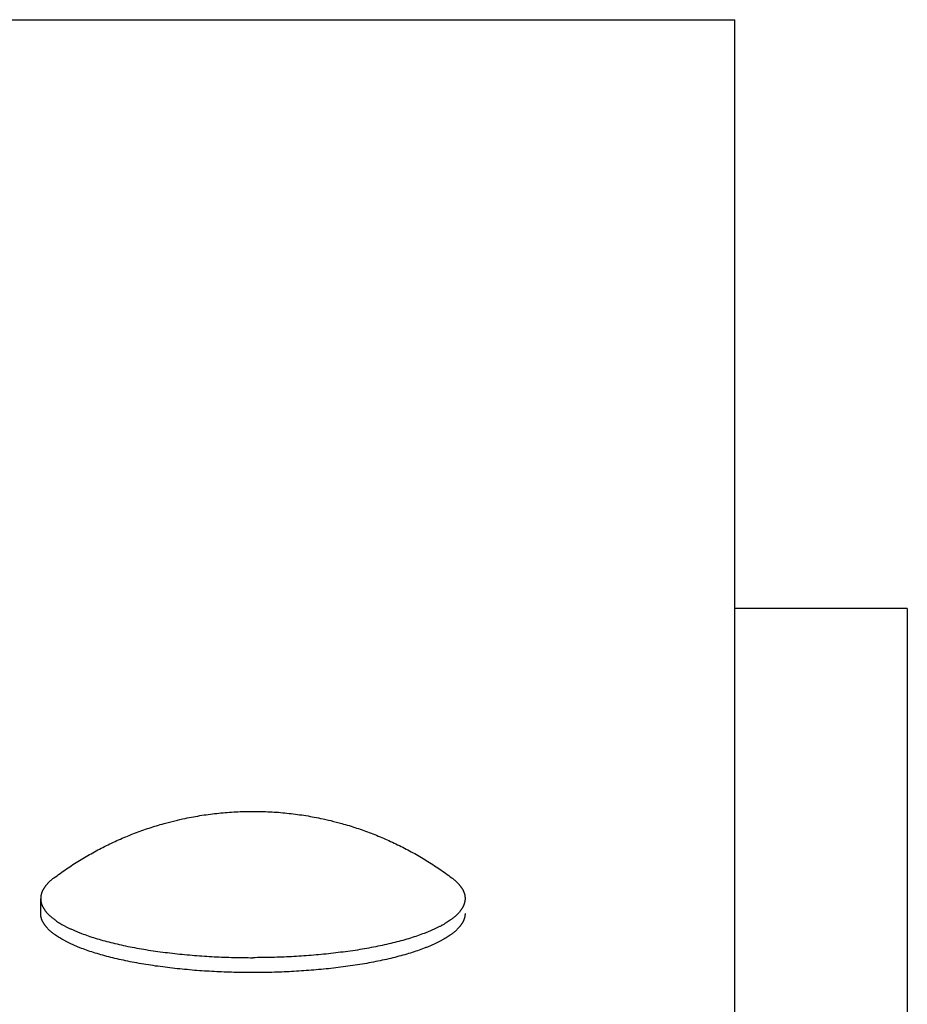
# Model space of a CAD drawing. Units: inches. Extents: x -3259 to 7428, y -611 to 6818.
# Drawn here: x -3211 to -3159, y 3874 to 3931 of the extents above; entities that cross this region are included whole.
import ezdxf

# ---------------------------------------------------------------- set-up
doc = ezdxf.new("R2010")
doc.units = ezdxf.units.IN
doc.layers.add('Elverdal_Swing', color=7, linetype='Continuous', true_color=0xf39be1)

msp = doc.modelspace()

# ---------------------------------------------------------------- linework, layer by layer
at = {"layer": 'Elverdal_Swing'}
for points in [[(-3247.481, 3931.003), (-3221.484, 3931.006), (-3195.487, 3931.01), (-3169.49, 3931.014)], [(-3169.49, 3821.614), (-3169.49, 3858.081), (-3169.49, 3894.547), (-3169.49, 3931.014)], [(-3159.479, 3896.821), (-3162.816, 3896.821), (-3166.153, 3896.821), (-3169.489, 3896.821)], [(-3159.479, 3896.821), (-3159.479, 3678.206), (-3159.479, 3459.59), (-3159.479, 3240.975)], [(-3202.021, 3884.486), (-3201.821, 3884.531), (-3201.621, 3884.576), (-3201.421, 3884.621)], [(-3201.421, 3884.621), (-3201.259, 3884.653), (-3201.097, 3884.685), (-3200.935, 3884.717)], [(-3200.935, 3884.717), (-3200.772, 3884.744), (-3200.609, 3884.772), (-3200.447, 3884.8)], [(-3200.447, 3884.8), (-3200.284, 3884.823), (-3200.12, 3884.847), (-3199.957, 3884.87)], [(-3199.957, 3884.87), (-3199.793, 3884.889), (-3199.629, 3884.908), (-3199.465, 3884.927)], [(-3199.465, 3884.927), (-3199.301, 3884.942), (-3199.136, 3884.957), (-3198.972, 3884.972)], [(-3198.972, 3884.972), (-3198.807, 3884.983), (-3198.643, 3884.993), (-3198.478, 3885.004)], [(-3198.478, 3885.004), (-3198.313, 3885.011), (-3198.148, 3885.017), (-3197.983, 3885.023)], [(-3197.983, 3885.023), (-3197.818, 3885.026), (-3197.653, 3885.028), (-3197.487, 3885.03)], [(-3197.487, 3885.03), (-3197.322, 3885.028), (-3197.157, 3885.026), (-3196.992, 3885.023)], [(-3196.992, 3885.023), (-3196.827, 3885.017), (-3196.662, 3885.011), (-3196.497, 3885.004)], [(-3196.497, 3885.004), (-3196.332, 3884.994), (-3196.168, 3884.983), (-3196.003, 3884.973)], [(-3196.003, 3884.973), (-3195.839, 3884.957), (-3195.674, 3884.942), (-3195.51, 3884.927)], [(-3195.51, 3884.927), (-3195.346, 3884.909), (-3195.182, 3884.89), (-3195.018, 3884.871)], [(-3195.018, 3884.871), (-3194.855, 3884.847), (-3194.692, 3884.824), (-3194.529, 3884.8)], [(-3194.529, 3884.8), (-3194.366, 3884.773), (-3194.203, 3884.746), (-3194.04, 3884.718)], [(-3194.04, 3884.718), (-3193.878, 3884.686), (-3193.716, 3884.655), (-3193.554, 3884.623)], [(-3193.554, 3884.623), (-3193.354, 3884.578), (-3193.154, 3884.532), (-3192.954, 3884.488)], [(-3203.933, 3883.914), (-3203.791, 3883.963), (-3203.65, 3884.011), (-3203.508, 3884.06)], [(-3203.508, 3884.06), (-3203.365, 3884.105), (-3203.223, 3884.151), (-3203.08, 3884.196)], [(-3203.08, 3884.196), (-3202.936, 3884.238), (-3202.792, 3884.28), (-3202.648, 3884.322)], [(-3202.648, 3884.322), (-3202.439, 3884.377), (-3202.23, 3884.431), (-3202.021, 3884.486)], [(-3192.954, 3884.488), (-3192.744, 3884.433), (-3192.535, 3884.378), (-3192.326, 3884.323)], [(-3192.326, 3884.323), (-3192.182, 3884.281), (-3192.038, 3884.24), (-3191.895, 3884.198)], [(-3191.895, 3884.198), (-3191.752, 3884.152), (-3191.609, 3884.107), (-3191.466, 3884.062)], [(-3191.466, 3884.062), (-3191.325, 3884.013), (-3191.183, 3883.965), (-3191.042, 3883.916)], [(-3205.591, 3883.234), (-3205.455, 3883.296), (-3205.319, 3883.357), (-3205.183, 3883.419)], [(-3205.183, 3883.419), (-3205.045, 3883.477), (-3204.907, 3883.535), (-3204.77, 3883.594)], [(-3204.77, 3883.594), (-3204.631, 3883.649), (-3204.492, 3883.704), (-3204.353, 3883.759)], [(-3204.353, 3883.759), (-3204.213, 3883.811), (-3204.073, 3883.862), (-3203.933, 3883.914)], [(-3191.042, 3883.916), (-3190.902, 3883.864), (-3190.761, 3883.812), (-3190.621, 3883.76)], [(-3190.621, 3883.76), (-3190.482, 3883.705), (-3190.343, 3883.651), (-3190.204, 3883.595)], [(-3190.204, 3883.595), (-3190.067, 3883.537), (-3189.929, 3883.479), (-3189.792, 3883.42)], [(-3189.792, 3883.42), (-3189.656, 3883.359), (-3189.52, 3883.297), (-3189.384, 3883.236)], [(-3206.788, 3882.625), (-3206.657, 3882.696), (-3206.525, 3882.767), (-3206.394, 3882.838)], [(-3206.394, 3882.838), (-3206.261, 3882.905), (-3206.128, 3882.973), (-3205.995, 3883.04)], [(-3205.995, 3883.04), (-3205.86, 3883.105), (-3205.725, 3883.17), (-3205.591, 3883.234)], [(-3189.384, 3883.236), (-3189.249, 3883.172), (-3189.114, 3883.107), (-3188.98, 3883.042)], [(-3188.98, 3883.042), (-3188.847, 3882.975), (-3188.714, 3882.907), (-3188.581, 3882.839)], [(-3188.581, 3882.839), (-3188.449, 3882.769), (-3188.318, 3882.698), (-3188.186, 3882.627)], [(-3207.562, 3882.172), (-3207.434, 3882.249), (-3207.305, 3882.326), (-3207.177, 3882.403)], [(-3207.177, 3882.403), (-3207.048, 3882.477), (-3206.918, 3882.551), (-3206.788, 3882.625)], [(-3188.186, 3882.627), (-3188.056, 3882.554), (-3187.927, 3882.48), (-3187.797, 3882.406)], [(-3187.797, 3882.406), (-3187.669, 3882.329), (-3187.541, 3882.252), (-3187.413, 3882.175)], [(-3208.314, 3881.683), (-3208.189, 3881.767), (-3208.065, 3881.85), (-3207.941, 3881.933)], [(-3207.941, 3881.933), (-3207.814, 3882.012), (-3207.688, 3882.092), (-3207.562, 3882.172)], [(-3187.413, 3882.175), (-3187.286, 3882.095), (-3187.16, 3882.015), (-3187.034, 3881.935)], [(-3187.034, 3881.935), (-3186.909, 3881.853), (-3186.785, 3881.77), (-3186.66, 3881.687)], [(-3186.66, 3881.687), (-3186.538, 3881.601), (-3186.415, 3881.515), (-3186.292, 3881.429)], [(-3209.093, 3881.122), (-3209.109, 3881.109), (-3209.125, 3881.097), (-3209.14, 3881.084)], [(-3209.044, 3881.159), (-3209.06, 3881.147), (-3209.077, 3881.134), (-3209.093, 3881.122)], [(-3209.044, 3881.159), (-3208.923, 3881.248), (-3208.803, 3881.337), (-3208.682, 3881.426)], [(-3208.682, 3881.426), (-3208.56, 3881.512), (-3208.437, 3881.598), (-3208.314, 3881.683)], [(-3186.292, 3881.429), (-3186.172, 3881.34), (-3186.051, 3881.251), (-3185.93, 3881.162)], [(-3185.93, 3881.162), (-3185.914, 3881.15), (-3185.897, 3881.137), (-3185.881, 3881.125)], [(-3185.881, 3881.125), (-3185.865, 3881.113), (-3185.849, 3881.1), (-3185.834, 3881.088)], [(-3209.628, 3880.555), (-3209.636, 3880.543), (-3209.643, 3880.53), (-3209.651, 3880.518)], [(-3209.604, 3880.592), (-3209.612, 3880.58), (-3209.62, 3880.568), (-3209.628, 3880.555)], [(-3209.578, 3880.63), (-3209.587, 3880.618), (-3209.595, 3880.605), (-3209.604, 3880.592)], [(-3209.55, 3880.668), (-3209.56, 3880.656), (-3209.569, 3880.643), (-3209.578, 3880.63)], [(-3209.522, 3880.706), (-3209.531, 3880.693), (-3209.541, 3880.681), (-3209.55, 3880.668)], [(-3209.491, 3880.744), (-3209.501, 3880.731), (-3209.511, 3880.719), (-3209.522, 3880.706)], [(-3209.459, 3880.781), (-3209.469, 3880.769), (-3209.48, 3880.756), (-3209.491, 3880.744)], [(-3209.424, 3880.819), (-3209.436, 3880.807), (-3209.447, 3880.794), (-3209.459, 3880.781)], [(-3209.389, 3880.857), (-3209.401, 3880.845), (-3209.413, 3880.832), (-3209.424, 3880.819)], [(-3209.352, 3880.895), (-3209.364, 3880.883), (-3209.377, 3880.87), (-3209.389, 3880.857)], [(-3209.313, 3880.933), (-3209.326, 3880.921), (-3209.339, 3880.908), (-3209.352, 3880.895)], [(-3209.272, 3880.97), (-3209.286, 3880.958), (-3209.299, 3880.946), (-3209.313, 3880.933)], [(-3209.23, 3881.009), (-3209.244, 3880.996), (-3209.258, 3880.983), (-3209.272, 3880.97)], [(-3209.186, 3881.047), (-3209.201, 3881.034), (-3209.215, 3881.021), (-3209.23, 3881.009)], [(-3209.14, 3881.084), (-3209.156, 3881.072), (-3209.171, 3881.059), (-3209.186, 3881.047)], [(-3185.834, 3881.088), (-3185.818, 3881.075), (-3185.803, 3881.063), (-3185.788, 3881.05)], [(-3185.788, 3881.05), (-3185.773, 3881.037), (-3185.759, 3881.024), (-3185.744, 3881.012)], [(-3185.744, 3881.012), (-3185.73, 3881), (-3185.716, 3880.987), (-3185.702, 3880.975)], [(-3185.702, 3880.975), (-3185.688, 3880.962), (-3185.675, 3880.949), (-3185.661, 3880.936)], [(-3185.661, 3880.936), (-3185.648, 3880.924), (-3185.635, 3880.911), (-3185.622, 3880.898)], [(-3185.622, 3880.898), (-3185.61, 3880.886), (-3185.597, 3880.873), (-3185.585, 3880.861)], [(-3185.585, 3880.861), (-3185.573, 3880.848), (-3185.561, 3880.836), (-3185.549, 3880.823)], [(-3185.549, 3880.823), (-3185.538, 3880.81), (-3185.527, 3880.798), (-3185.515, 3880.785)], [(-3185.515, 3880.785), (-3185.505, 3880.773), (-3185.494, 3880.76), (-3185.483, 3880.747)], [(-3185.483, 3880.747), (-3185.473, 3880.734), (-3185.463, 3880.722), (-3185.452, 3880.709)], [(-3185.452, 3880.709), (-3185.443, 3880.697), (-3185.433, 3880.684), (-3185.423, 3880.672)], [(-3185.423, 3880.672), (-3185.414, 3880.659), (-3185.405, 3880.646), (-3185.396, 3880.634)], [(-3185.396, 3880.634), (-3185.387, 3880.621), (-3185.379, 3880.609), (-3185.37, 3880.596)], [(-3185.37, 3880.596), (-3185.362, 3880.583), (-3185.354, 3880.571), (-3185.346, 3880.558)], [(-3185.346, 3880.558), (-3185.338, 3880.546), (-3185.331, 3880.533), (-3185.323, 3880.52)], [(-3209.81, 3879.983), (-3209.81, 3879.977), (-3209.81, 3879.972), (-3209.811, 3879.965)], [(-3209.809, 3880.019), (-3209.809, 3880.013), (-3209.81, 3880.007), (-3209.81, 3880.001)], [(-3209.81, 3880.001), (-3209.81, 3879.995), (-3209.81, 3879.989), (-3209.81, 3879.983)], [(-3209.808, 3880.037), (-3209.808, 3880.031), (-3209.809, 3880.025), (-3209.809, 3880.019)], [(-3209.806, 3880.055), (-3209.807, 3880.049), (-3209.807, 3880.044), (-3209.808, 3880.037)], [(-3209.805, 3880.074), (-3209.805, 3880.068), (-3209.806, 3880.061), (-3209.806, 3880.055)], [(-3209.802, 3880.092), (-3209.803, 3880.085), (-3209.804, 3880.08), (-3209.805, 3880.074)], [(-3209.8, 3880.11), (-3209.8, 3880.104), (-3209.801, 3880.098), (-3209.802, 3880.092)], [(-3209.797, 3880.128), (-3209.798, 3880.122), (-3209.799, 3880.116), (-3209.8, 3880.11)], [(-3209.793, 3880.147), (-3209.795, 3880.14), (-3209.795, 3880.134), (-3209.797, 3880.128)], [(-3209.79, 3880.164), (-3209.791, 3880.158), (-3209.792, 3880.152), (-3209.793, 3880.147)], [(-3209.786, 3880.183), (-3209.787, 3880.177), (-3209.788, 3880.17), (-3209.79, 3880.164)], [(-3209.781, 3880.202), (-3209.783, 3880.195), (-3209.785, 3880.189), (-3209.786, 3880.183)], [(-3209.777, 3880.22), (-3209.778, 3880.214), (-3209.78, 3880.208), (-3209.781, 3880.202)], [(-3209.772, 3880.238), (-3209.774, 3880.232), (-3209.775, 3880.226), (-3209.777, 3880.22)], [(-3209.766, 3880.256), (-3209.768, 3880.25), (-3209.77, 3880.244), (-3209.772, 3880.238)], [(-3209.76, 3880.275), (-3209.762, 3880.269), (-3209.764, 3880.263), (-3209.766, 3880.256)], [(-3209.754, 3880.294), (-3209.756, 3880.287), (-3209.758, 3880.281), (-3209.76, 3880.275)], [(-3209.741, 3880.331), (-3209.745, 3880.318), (-3209.75, 3880.306), (-3209.754, 3880.294)], [(-3209.726, 3880.368), (-3209.731, 3880.355), (-3209.736, 3880.343), (-3209.741, 3880.331)], [(-3209.709, 3880.405), (-3209.715, 3880.393), (-3209.72, 3880.38), (-3209.726, 3880.368)], [(-3209.691, 3880.443), (-3209.697, 3880.43), (-3209.703, 3880.418), (-3209.709, 3880.405)], [(-3209.672, 3880.48), (-3209.678, 3880.467), (-3209.685, 3880.455), (-3209.691, 3880.443)], [(-3209.651, 3880.518), (-3209.658, 3880.505), (-3209.665, 3880.492), (-3209.672, 3880.48)], [(-3185.323, 3880.52), (-3185.316, 3880.508), (-3185.309, 3880.496), (-3185.302, 3880.483)], [(-3185.302, 3880.483), (-3185.296, 3880.471), (-3185.289, 3880.458), (-3185.283, 3880.446)], [(-3185.283, 3880.446), (-3185.277, 3880.433), (-3185.271, 3880.421), (-3185.265, 3880.408)], [(-3185.265, 3880.408), (-3185.259, 3880.396), (-3185.254, 3880.383), (-3185.248, 3880.371)], [(-3185.248, 3880.371), (-3185.243, 3880.359), (-3185.238, 3880.346), (-3185.233, 3880.334)], [(-3185.233, 3880.334), (-3185.229, 3880.322), (-3185.224, 3880.309), (-3185.22, 3880.297)], [(-3185.22, 3880.297), (-3185.218, 3880.291), (-3185.215, 3880.285), (-3185.213, 3880.278)], [(-3185.213, 3880.278), (-3185.211, 3880.272), (-3185.21, 3880.266), (-3185.208, 3880.26)], [(-3185.208, 3880.26), (-3185.206, 3880.254), (-3185.204, 3880.248), (-3185.202, 3880.242)], [(-3185.202, 3880.242), (-3185.2, 3880.235), (-3185.199, 3880.229), (-3185.197, 3880.223)], [(-3185.197, 3880.223), (-3185.195, 3880.217), (-3185.194, 3880.211), (-3185.192, 3880.204)], [(-3185.192, 3880.204), (-3185.191, 3880.198), (-3185.189, 3880.192), (-3185.188, 3880.186)], [(-3185.188, 3880.186), (-3185.187, 3880.18), (-3185.185, 3880.174), (-3185.184, 3880.168)], [(-3185.184, 3880.168), (-3185.183, 3880.162), (-3185.182, 3880.156), (-3185.18, 3880.149)], [(-3185.18, 3880.149), (-3185.179, 3880.143), (-3185.178, 3880.137), (-3185.177, 3880.131)], [(-3185.177, 3880.131), (-3185.176, 3880.126), (-3185.175, 3880.119), (-3185.174, 3880.114)], [(-3185.174, 3880.114), (-3185.173, 3880.107), (-3185.173, 3880.101), (-3185.172, 3880.095)], [(-3185.172, 3880.095), (-3185.171, 3880.089), (-3185.17, 3880.083), (-3185.169, 3880.077)], [(-3185.169, 3880.077), (-3185.169, 3880.071), (-3185.168, 3880.065), (-3185.168, 3880.059)], [(-3185.168, 3880.059), (-3185.167, 3880.053), (-3185.167, 3880.047), (-3185.166, 3880.041)], [(-3185.166, 3880.041), (-3185.166, 3880.034), (-3185.165, 3880.029), (-3185.165, 3880.023)], [(-3185.165, 3880.023), (-3185.164, 3880.017), (-3185.164, 3880.011), (-3185.164, 3880.005)], [(-3185.164, 3880.005), (-3185.164, 3879.999), (-3185.163, 3879.992), (-3185.163, 3879.987)], [(-3185.163, 3879.987), (-3185.163, 3879.981), (-3185.163, 3879.975), (-3185.163, 3879.969)], [(-3185.163, 3879.969), (-3185.163, 3879.962), (-3185.163, 3879.956), (-3185.163, 3879.949)], [(-3209.81, 3879.099), (-3209.81, 3879.381), (-3209.81, 3879.664), (-3209.81, 3879.946)], [(-3209.81, 3879.946), (-3209.81, 3879.94), (-3209.81, 3879.934), (-3209.81, 3879.927)], [(-3209.81, 3879.927), (-3209.809, 3879.921), (-3209.809, 3879.914), (-3209.809, 3879.908)], [(-3209.809, 3879.908), (-3209.808, 3879.901), (-3209.808, 3879.895), (-3209.807, 3879.889)], [(-3209.807, 3879.889), (-3209.807, 3879.882), (-3209.806, 3879.876), (-3209.806, 3879.87)], [(-3209.806, 3879.87), (-3209.805, 3879.864), (-3209.804, 3879.857), (-3209.804, 3879.851)], [(-3209.804, 3879.851), (-3209.803, 3879.844), (-3209.802, 3879.838), (-3209.801, 3879.831)], [(-3209.801, 3879.831), (-3209.8, 3879.825), (-3209.799, 3879.818), (-3209.798, 3879.812)], [(-3209.798, 3879.812), (-3209.797, 3879.806), (-3209.796, 3879.799), (-3209.795, 3879.793)], [(-3209.795, 3879.793), (-3209.794, 3879.786), (-3209.793, 3879.78), (-3209.791, 3879.773)], [(-3209.791, 3879.773), (-3209.79, 3879.767), (-3209.789, 3879.761), (-3209.787, 3879.754)], [(-3209.787, 3879.754), (-3209.786, 3879.747), (-3209.784, 3879.741), (-3209.783, 3879.734)], [(-3209.783, 3879.734), (-3209.781, 3879.727), (-3209.78, 3879.721), (-3209.778, 3879.715)], [(-3209.778, 3879.715), (-3209.776, 3879.708), (-3209.774, 3879.702), (-3209.773, 3879.695)], [(-3209.773, 3879.695), (-3209.771, 3879.689), (-3209.769, 3879.683), (-3209.767, 3879.676)], [(-3209.767, 3879.676), (-3209.765, 3879.67), (-3209.763, 3879.663), (-3209.761, 3879.656)], [(-3209.761, 3879.656), (-3209.759, 3879.65), (-3209.756, 3879.643), (-3209.754, 3879.637)], [(-3209.754, 3879.637), (-3209.752, 3879.63), (-3209.749, 3879.623), (-3209.747, 3879.617)], [(-3209.747, 3879.617), (-3209.745, 3879.611), (-3209.742, 3879.604), (-3209.74, 3879.598)], [(-3209.74, 3879.598), (-3209.737, 3879.591), (-3209.734, 3879.584), (-3209.732, 3879.578)], [(-3209.732, 3879.578), (-3209.729, 3879.571), (-3209.726, 3879.564), (-3209.724, 3879.558)], [(-3209.724, 3879.558), (-3209.721, 3879.551), (-3209.718, 3879.545), (-3209.715, 3879.538)], [(-3209.715, 3879.538), (-3209.709, 3879.525), (-3209.703, 3879.512), (-3209.697, 3879.498)], [(-3209.697, 3879.498), (-3209.69, 3879.485), (-3209.683, 3879.472), (-3209.676, 3879.459)], [(-3209.676, 3879.459), (-3209.669, 3879.446), (-3209.661, 3879.433), (-3209.654, 3879.419)], [(-3209.654, 3879.419), (-3209.646, 3879.406), (-3209.638, 3879.393), (-3209.63, 3879.379)], [(-3185.32, 3879.423), (-3185.328, 3879.409), (-3185.336, 3879.396), (-3185.344, 3879.382)], [(-3185.297, 3879.462), (-3185.305, 3879.449), (-3185.312, 3879.436), (-3185.32, 3879.423)], [(-3185.277, 3879.502), (-3185.284, 3879.488), (-3185.291, 3879.475), (-3185.297, 3879.462)], [(-3185.259, 3879.542), (-3185.265, 3879.528), (-3185.271, 3879.515), (-3185.277, 3879.502)], [(-3185.25, 3879.561), (-3185.253, 3879.554), (-3185.256, 3879.548), (-3185.259, 3879.542)], [(-3185.242, 3879.581), (-3185.245, 3879.574), (-3185.247, 3879.568), (-3185.25, 3879.561)], [(-3185.234, 3879.601), (-3185.237, 3879.594), (-3185.239, 3879.588), (-3185.242, 3879.581)], [(-3185.227, 3879.62), (-3185.229, 3879.613), (-3185.232, 3879.607), (-3185.234, 3879.601)], [(-3185.22, 3879.64), (-3185.222, 3879.633), (-3185.224, 3879.627), (-3185.227, 3879.62)], [(-3185.213, 3879.659), (-3185.215, 3879.653), (-3185.218, 3879.647), (-3185.22, 3879.64)], [(-3185.207, 3879.679), (-3185.209, 3879.672), (-3185.211, 3879.666), (-3185.213, 3879.659)], [(-3185.201, 3879.699), (-3185.203, 3879.692), (-3185.205, 3879.685), (-3185.207, 3879.679)], [(-3185.196, 3879.718), (-3185.198, 3879.712), (-3185.199, 3879.705), (-3185.201, 3879.699)], [(-3185.191, 3879.737), (-3185.193, 3879.731), (-3185.194, 3879.725), (-3185.196, 3879.718)], [(-3185.187, 3879.757), (-3185.188, 3879.75), (-3185.19, 3879.744), (-3185.191, 3879.737)], [(-3185.183, 3879.777), (-3185.184, 3879.77), (-3185.185, 3879.764), (-3185.187, 3879.757)], [(-3185.179, 3879.796), (-3185.18, 3879.789), (-3185.181, 3879.783), (-3185.183, 3879.777)], [(-3185.176, 3879.815), (-3185.177, 3879.809), (-3185.178, 3879.802), (-3185.179, 3879.796)], [(-3185.173, 3879.835), (-3185.174, 3879.828), (-3185.174, 3879.822), (-3185.176, 3879.815)], [(-3185.17, 3879.854), (-3185.171, 3879.848), (-3185.172, 3879.841), (-3185.173, 3879.835)], [(-3185.168, 3879.873), (-3185.169, 3879.867), (-3185.169, 3879.86), (-3185.17, 3879.854)], [(-3185.166, 3879.893), (-3185.167, 3879.886), (-3185.168, 3879.88), (-3185.168, 3879.873)], [(-3185.165, 3879.911), (-3185.165, 3879.905), (-3185.166, 3879.899), (-3185.166, 3879.893)], [(-3185.164, 3879.93), (-3185.164, 3879.924), (-3185.165, 3879.918), (-3185.165, 3879.911)], [(-3185.163, 3879.949), (-3185.164, 3879.943), (-3185.164, 3879.937), (-3185.164, 3879.93)], [(-3209.81, 3879.081), (-3209.81, 3879.087), (-3209.81, 3879.093), (-3209.81, 3879.099)], [(-3209.81, 3879.061), (-3209.81, 3879.067), (-3209.81, 3879.074), (-3209.81, 3879.081)], [(-3209.809, 3879.042), (-3209.809, 3879.049), (-3209.809, 3879.055), (-3209.81, 3879.061)], [(-3209.807, 3879.023), (-3209.808, 3879.03), (-3209.808, 3879.036), (-3209.809, 3879.042)], [(-3209.805, 3879.004), (-3209.806, 3879.01), (-3209.807, 3879.017), (-3209.807, 3879.023)], [(-3209.804, 3878.984), (-3209.804, 3878.991), (-3209.805, 3878.997), (-3209.805, 3879.004)], [(-3209.801, 3878.965), (-3209.802, 3878.972), (-3209.803, 3878.978), (-3209.804, 3878.984)], [(-3209.798, 3878.946), (-3209.799, 3878.953), (-3209.8, 3878.959), (-3209.801, 3878.965)], [(-3209.795, 3878.927), (-3209.796, 3878.933), (-3209.797, 3878.939), (-3209.798, 3878.946)], [(-3209.791, 3878.907), (-3209.792, 3878.914), (-3209.794, 3878.92), (-3209.795, 3878.927)], [(-3209.787, 3878.888), (-3209.788, 3878.894), (-3209.79, 3878.901), (-3209.791, 3878.907)], [(-3209.783, 3878.869), (-3209.784, 3878.875), (-3209.785, 3878.881), (-3209.787, 3878.888)], [(-3209.778, 3878.849), (-3209.779, 3878.856), (-3209.781, 3878.862), (-3209.783, 3878.869)], [(-3209.772, 3878.829), (-3209.774, 3878.836), (-3209.776, 3878.843), (-3209.778, 3878.849)], [(-3209.767, 3878.81), (-3209.769, 3878.816), (-3209.77, 3878.823), (-3209.772, 3878.829)], [(-3209.63, 3879.379), (-3209.622, 3879.366), (-3209.613, 3879.353), (-3209.605, 3879.339)], [(-3209.605, 3879.339), (-3209.596, 3879.326), (-3209.587, 3879.313), (-3209.578, 3879.3)], [(-3209.578, 3879.3), (-3209.568, 3879.286), (-3209.558, 3879.273), (-3209.548, 3879.259)], [(-3209.548, 3879.259), (-3209.538, 3879.246), (-3209.527, 3879.233), (-3209.517, 3879.22)], [(-3209.517, 3879.22), (-3209.506, 3879.206), (-3209.496, 3879.193), (-3209.485, 3879.179)], [(-3209.485, 3879.179), (-3209.473, 3879.166), (-3209.461, 3879.153), (-3209.45, 3879.139)], [(-3209.45, 3879.139), (-3209.438, 3879.126), (-3209.425, 3879.113), (-3209.413, 3879.099)], [(-3209.413, 3879.099), (-3209.401, 3879.086), (-3209.388, 3879.073), (-3209.375, 3879.059)], [(-3209.375, 3879.059), (-3209.362, 3879.046), (-3209.348, 3879.033), (-3209.335, 3879.019)], [(-3209.335, 3879.019), (-3209.321, 3879.006), (-3209.307, 3878.992), (-3209.293, 3878.979)], [(-3209.293, 3878.979), (-3209.278, 3878.965), (-3209.263, 3878.952), (-3209.249, 3878.939)], [(-3209.249, 3878.939), (-3209.234, 3878.925), (-3209.218, 3878.912), (-3209.203, 3878.899)], [(-3209.203, 3878.899), (-3209.187, 3878.885), (-3209.171, 3878.872), (-3209.155, 3878.859)], [(-3209.155, 3878.859), (-3209.139, 3878.845), (-3209.122, 3878.832), (-3209.105, 3878.819)], [(-3185.819, 3878.861), (-3185.835, 3878.848), (-3185.852, 3878.835), (-3185.868, 3878.821)], [(-3185.771, 3878.901), (-3185.787, 3878.888), (-3185.803, 3878.875), (-3185.819, 3878.861)], [(-3185.725, 3878.942), (-3185.74, 3878.928), (-3185.756, 3878.915), (-3185.771, 3878.901)], [(-3185.681, 3878.982), (-3185.696, 3878.968), (-3185.71, 3878.955), (-3185.725, 3878.942)], [(-3185.639, 3879.022), (-3185.653, 3879.008), (-3185.667, 3878.995), (-3185.681, 3878.982)], [(-3185.599, 3879.062), (-3185.612, 3879.048), (-3185.626, 3879.035), (-3185.639, 3879.022)], [(-3185.56, 3879.102), (-3185.573, 3879.089), (-3185.586, 3879.076), (-3185.599, 3879.062)], [(-3185.524, 3879.142), (-3185.536, 3879.129), (-3185.548, 3879.116), (-3185.56, 3879.102)], [(-3185.489, 3879.182), (-3185.501, 3879.169), (-3185.513, 3879.156), (-3185.524, 3879.142)], [(-3185.457, 3879.223), (-3185.467, 3879.209), (-3185.478, 3879.196), (-3185.489, 3879.182)], [(-3185.426, 3879.263), (-3185.436, 3879.249), (-3185.446, 3879.236), (-3185.457, 3879.223)], [(-3185.396, 3879.303), (-3185.406, 3879.289), (-3185.416, 3879.276), (-3185.426, 3879.263)], [(-3185.369, 3879.343), (-3185.378, 3879.329), (-3185.387, 3879.316), (-3185.396, 3879.303)], [(-3185.344, 3879.382), (-3185.352, 3879.369), (-3185.36, 3879.356), (-3185.369, 3879.343)], [(-3185.201, 3878.833), (-3185.203, 3878.826), (-3185.205, 3878.82), (-3185.207, 3878.813)], [(-3185.196, 3878.853), (-3185.198, 3878.846), (-3185.199, 3878.839), (-3185.201, 3878.833)], [(-3185.191, 3878.872), (-3185.193, 3878.865), (-3185.194, 3878.859), (-3185.196, 3878.853)], [(-3185.186, 3878.891), (-3185.188, 3878.885), (-3185.189, 3878.878), (-3185.191, 3878.872)], [(-3185.183, 3878.91), (-3185.184, 3878.904), (-3185.185, 3878.898), (-3185.186, 3878.891)], [(-3185.179, 3878.93), (-3185.18, 3878.923), (-3185.181, 3878.917), (-3185.183, 3878.91)], [(-3185.175, 3878.949), (-3185.177, 3878.942), (-3185.178, 3878.936), (-3185.179, 3878.93)], [(-3185.173, 3878.968), (-3185.174, 3878.962), (-3185.174, 3878.956), (-3185.175, 3878.949)], [(-3185.17, 3878.988), (-3185.171, 3878.981), (-3185.172, 3878.975), (-3185.173, 3878.968)], [(-3185.168, 3879.007), (-3185.169, 3879.001), (-3185.169, 3878.994), (-3185.17, 3878.988)], [(-3185.166, 3879.026), (-3185.167, 3879.02), (-3185.167, 3879.014), (-3185.168, 3879.007)], [(-3185.165, 3879.046), (-3185.165, 3879.039), (-3185.166, 3879.033), (-3185.166, 3879.026)], [(-3185.164, 3879.065), (-3185.164, 3879.058), (-3185.164, 3879.052), (-3185.165, 3879.046)], [(-3185.163, 3879.084), (-3185.163, 3879.077), (-3185.164, 3879.071), (-3185.164, 3879.065)], [(-3185.163, 3879.102), (-3185.163, 3879.096), (-3185.163, 3879.09), (-3185.163, 3879.084)], [(-3209.761, 3878.79), (-3209.763, 3878.797), (-3209.764, 3878.803), (-3209.767, 3878.81)], [(-3209.754, 3878.771), (-3209.756, 3878.777), (-3209.758, 3878.784), (-3209.761, 3878.79)], [(-3209.747, 3878.751), (-3209.749, 3878.757), (-3209.752, 3878.764), (-3209.754, 3878.771)], [(-3209.74, 3878.731), (-3209.742, 3878.738), (-3209.744, 3878.744), (-3209.747, 3878.751)], [(-3209.732, 3878.711), (-3209.734, 3878.718), (-3209.737, 3878.725), (-3209.74, 3878.731)], [(-3209.724, 3878.692), (-3209.726, 3878.699), (-3209.729, 3878.705), (-3209.732, 3878.711)], [(-3209.715, 3878.672), (-3209.718, 3878.679), (-3209.721, 3878.685), (-3209.724, 3878.692)], [(-3209.696, 3878.633), (-3209.702, 3878.646), (-3209.709, 3878.659), (-3209.715, 3878.672)], [(-3209.676, 3878.593), (-3209.683, 3878.606), (-3209.69, 3878.619), (-3209.696, 3878.633)], [(-3209.654, 3878.553), (-3209.661, 3878.566), (-3209.669, 3878.58), (-3209.676, 3878.593)], [(-3209.63, 3878.513), (-3209.638, 3878.527), (-3209.646, 3878.54), (-3209.654, 3878.553)], [(-3209.605, 3878.473), (-3209.613, 3878.487), (-3209.622, 3878.5), (-3209.63, 3878.513)], [(-3209.577, 3878.434), (-3209.586, 3878.447), (-3209.596, 3878.46), (-3209.605, 3878.473)], [(-3209.548, 3878.393), (-3209.558, 3878.407), (-3209.568, 3878.42), (-3209.577, 3878.434)], [(-3209.517, 3878.353), (-3209.527, 3878.367), (-3209.538, 3878.38), (-3209.548, 3878.393)], [(-3209.484, 3878.314), (-3209.495, 3878.327), (-3209.506, 3878.34), (-3209.517, 3878.353)], [(-3209.45, 3878.273), (-3209.461, 3878.287), (-3209.473, 3878.3), (-3209.484, 3878.314)], [(-3209.413, 3878.234), (-3209.425, 3878.247), (-3209.437, 3878.26), (-3209.45, 3878.273)], [(-3209.105, 3878.819), (-3209.088, 3878.806), (-3209.071, 3878.792), (-3209.054, 3878.779)], [(-3209.054, 3878.779), (-3209.036, 3878.766), (-3209.018, 3878.753), (-3209.001, 3878.739)], [(-3209.001, 3878.739), (-3208.982, 3878.726), (-3208.964, 3878.713), (-3208.945, 3878.699)], [(-3208.945, 3878.699), (-3208.906, 3878.673), (-3208.868, 3878.646), (-3208.829, 3878.62)], [(-3208.829, 3878.62), (-3208.787, 3878.594), (-3208.746, 3878.568), (-3208.705, 3878.541)], [(-3208.705, 3878.541), (-3208.661, 3878.515), (-3208.617, 3878.489), (-3208.573, 3878.463)], [(-3208.573, 3878.463), (-3208.527, 3878.438), (-3208.48, 3878.412), (-3208.434, 3878.386)], [(-3208.434, 3878.386), (-3208.385, 3878.36), (-3208.336, 3878.335), (-3208.287, 3878.309)], [(-3208.287, 3878.309), (-3208.235, 3878.284), (-3208.184, 3878.258), (-3208.133, 3878.233)], [(-3186.687, 3878.312), (-3186.738, 3878.286), (-3186.79, 3878.261), (-3186.841, 3878.235)], [(-3186.54, 3878.389), (-3186.589, 3878.363), (-3186.638, 3878.337), (-3186.687, 3878.312)], [(-3186.401, 3878.466), (-3186.447, 3878.44), (-3186.494, 3878.415), (-3186.54, 3878.389)], [(-3186.269, 3878.545), (-3186.313, 3878.519), (-3186.357, 3878.492), (-3186.401, 3878.466)], [(-3186.145, 3878.623), (-3186.186, 3878.597), (-3186.228, 3878.571), (-3186.269, 3878.545)], [(-3186.028, 3878.702), (-3186.067, 3878.676), (-3186.106, 3878.65), (-3186.145, 3878.623)], [(-3185.973, 3878.742), (-3185.992, 3878.728), (-3186.01, 3878.716), (-3186.028, 3878.702)], [(-3185.92, 3878.782), (-3185.938, 3878.768), (-3185.956, 3878.755), (-3185.973, 3878.742)], [(-3185.868, 3878.821), (-3185.885, 3878.808), (-3185.903, 3878.795), (-3185.92, 3878.782)], [(-3185.524, 3878.276), (-3185.536, 3878.263), (-3185.548, 3878.25), (-3185.56, 3878.236)], [(-3185.489, 3878.317), (-3185.501, 3878.303), (-3185.512, 3878.29), (-3185.524, 3878.276)], [(-3185.456, 3878.356), (-3185.467, 3878.343), (-3185.478, 3878.33), (-3185.489, 3878.317)], [(-3185.425, 3878.397), (-3185.436, 3878.383), (-3185.446, 3878.37), (-3185.456, 3878.356)], [(-3185.396, 3878.437), (-3185.406, 3878.423), (-3185.416, 3878.41), (-3185.425, 3878.397)], [(-3185.369, 3878.476), (-3185.378, 3878.463), (-3185.387, 3878.45), (-3185.396, 3878.437)], [(-3185.343, 3878.516), (-3185.352, 3878.503), (-3185.36, 3878.49), (-3185.369, 3878.476)], [(-3185.32, 3878.556), (-3185.328, 3878.543), (-3185.335, 3878.53), (-3185.343, 3878.516)], [(-3185.297, 3878.596), (-3185.305, 3878.583), (-3185.312, 3878.57), (-3185.32, 3878.556)], [(-3185.277, 3878.636), (-3185.284, 3878.623), (-3185.291, 3878.609), (-3185.297, 3878.596)], [(-3185.259, 3878.675), (-3185.265, 3878.662), (-3185.271, 3878.649), (-3185.277, 3878.636)], [(-3185.25, 3878.695), (-3185.253, 3878.689), (-3185.256, 3878.682), (-3185.259, 3878.675)], [(-3185.242, 3878.715), (-3185.245, 3878.708), (-3185.247, 3878.702), (-3185.25, 3878.695)], [(-3185.234, 3878.735), (-3185.236, 3878.728), (-3185.239, 3878.721), (-3185.242, 3878.715)], [(-3185.226, 3878.755), (-3185.229, 3878.748), (-3185.231, 3878.741), (-3185.234, 3878.735)], [(-3185.22, 3878.774), (-3185.222, 3878.767), (-3185.224, 3878.761), (-3185.226, 3878.755)], [(-3185.213, 3878.793), (-3185.215, 3878.787), (-3185.217, 3878.78), (-3185.22, 3878.774)], [(-3185.207, 3878.813), (-3185.209, 3878.807), (-3185.211, 3878.8), (-3185.213, 3878.793)], [(-3209.375, 3878.193), (-3209.388, 3878.207), (-3209.4, 3878.22), (-3209.413, 3878.234)], [(-3209.335, 3878.153), (-3209.348, 3878.166), (-3209.362, 3878.18), (-3209.375, 3878.193)], [(-3209.292, 3878.113), (-3209.307, 3878.126), (-3209.321, 3878.139), (-3209.335, 3878.153)], [(-3209.249, 3878.073), (-3209.263, 3878.086), (-3209.278, 3878.099), (-3209.292, 3878.113)], [(-3209.203, 3878.033), (-3209.218, 3878.046), (-3209.233, 3878.059), (-3209.249, 3878.073)], [(-3209.155, 3877.993), (-3209.171, 3878.006), (-3209.187, 3878.019), (-3209.203, 3878.033)], [(-3209.105, 3877.953), (-3209.122, 3877.966), (-3209.139, 3877.979), (-3209.155, 3877.993)], [(-3209.054, 3877.913), (-3209.071, 3877.926), (-3209.088, 3877.939), (-3209.105, 3877.953)], [(-3209.001, 3877.873), (-3209.018, 3877.886), (-3209.036, 3877.9), (-3209.054, 3877.913)], [(-3208.945, 3877.833), (-3208.964, 3877.846), (-3208.982, 3877.86), (-3209.001, 3877.873)], [(-3208.829, 3877.755), (-3208.868, 3877.781), (-3208.906, 3877.807), (-3208.945, 3877.833)], [(-3208.705, 3877.675), (-3208.746, 3877.702), (-3208.787, 3877.728), (-3208.829, 3877.755)], [(-3208.133, 3878.233), (-3208.079, 3878.208), (-3208.025, 3878.183), (-3207.971, 3878.158)], [(-3207.971, 3878.158), (-3207.914, 3878.133), (-3207.858, 3878.108), (-3207.802, 3878.084)], [(-3207.802, 3878.084), (-3207.743, 3878.059), (-3207.684, 3878.035), (-3207.625, 3878.01)], [(-3207.625, 3878.01), (-3207.564, 3877.986), (-3207.503, 3877.962), (-3207.442, 3877.938)], [(-3207.442, 3877.938), (-3207.313, 3877.891), (-3207.184, 3877.844), (-3207.054, 3877.798)], [(-3207.054, 3877.798), (-3206.916, 3877.753), (-3206.778, 3877.707), (-3206.64, 3877.662)], [(-3187.919, 3877.8), (-3188.057, 3877.755), (-3188.195, 3877.71), (-3188.334, 3877.665)], [(-3187.532, 3877.941), (-3187.661, 3877.894), (-3187.79, 3877.847), (-3187.919, 3877.8)], [(-3187.348, 3878.013), (-3187.41, 3877.989), (-3187.471, 3877.964), (-3187.532, 3877.941)], [(-3187.172, 3878.086), (-3187.231, 3878.062), (-3187.29, 3878.037), (-3187.348, 3878.013)], [(-3187.003, 3878.16), (-3187.059, 3878.135), (-3187.116, 3878.111), (-3187.172, 3878.086)], [(-3186.841, 3878.235), (-3186.895, 3878.21), (-3186.949, 3878.185), (-3187.003, 3878.16)], [(-3186.145, 3877.757), (-3186.186, 3877.731), (-3186.228, 3877.705), (-3186.269, 3877.678)], [(-3186.028, 3877.836), (-3186.067, 3877.81), (-3186.106, 3877.783), (-3186.145, 3877.757)], [(-3185.973, 3877.876), (-3185.992, 3877.863), (-3186.01, 3877.85), (-3186.028, 3877.836)], [(-3185.92, 3877.916), (-3185.937, 3877.903), (-3185.955, 3877.89), (-3185.973, 3877.876)], [(-3185.868, 3877.956), (-3185.885, 3877.943), (-3185.903, 3877.929), (-3185.92, 3877.916)], [(-3185.819, 3877.996), (-3185.835, 3877.983), (-3185.852, 3877.969), (-3185.868, 3877.956)], [(-3185.771, 3878.036), (-3185.787, 3878.023), (-3185.803, 3878.009), (-3185.819, 3877.996)], [(-3185.725, 3878.076), (-3185.74, 3878.062), (-3185.755, 3878.049), (-3185.771, 3878.036)], [(-3185.681, 3878.116), (-3185.696, 3878.102), (-3185.71, 3878.089), (-3185.725, 3878.076)], [(-3185.639, 3878.156), (-3185.653, 3878.143), (-3185.667, 3878.129), (-3185.681, 3878.116)], [(-3185.599, 3878.196), (-3185.612, 3878.183), (-3185.626, 3878.17), (-3185.639, 3878.156)], [(-3185.56, 3878.236), (-3185.573, 3878.223), (-3185.586, 3878.21), (-3185.599, 3878.196)], [(-3208.573, 3877.597), (-3208.617, 3877.623), (-3208.661, 3877.649), (-3208.705, 3877.675)], [(-3208.434, 3877.52), (-3208.48, 3877.545), (-3208.527, 3877.571), (-3208.573, 3877.597)], [(-3208.287, 3877.443), (-3208.336, 3877.468), (-3208.385, 3877.494), (-3208.434, 3877.52)], [(-3208.132, 3877.367), (-3208.184, 3877.392), (-3208.235, 3877.418), (-3208.287, 3877.443)], [(-3207.971, 3877.292), (-3208.025, 3877.317), (-3208.078, 3877.342), (-3208.132, 3877.367)], [(-3207.802, 3877.217), (-3207.858, 3877.242), (-3207.914, 3877.267), (-3207.971, 3877.292)], [(-3207.625, 3877.144), (-3207.684, 3877.169), (-3207.743, 3877.193), (-3207.802, 3877.217)], [(-3207.442, 3877.072), (-3207.503, 3877.096), (-3207.564, 3877.12), (-3207.625, 3877.144)], [(-3206.64, 3877.662), (-3206.494, 3877.62), (-3206.347, 3877.576), (-3206.201, 3877.534)], [(-3206.201, 3877.534), (-3206.047, 3877.493), (-3205.893, 3877.452), (-3205.739, 3877.411)], [(-3205.739, 3877.411), (-3205.577, 3877.373), (-3205.416, 3877.334), (-3205.255, 3877.295)], [(-3205.255, 3877.295), (-3205.087, 3877.259), (-3204.919, 3877.223), (-3204.751, 3877.187)], [(-3204.751, 3877.187), (-3204.577, 3877.154), (-3204.404, 3877.12), (-3204.231, 3877.087)], [(-3190.223, 3877.189), (-3190.396, 3877.156), (-3190.57, 3877.122), (-3190.743, 3877.089)], [(-3189.719, 3877.297), (-3189.887, 3877.261), (-3190.055, 3877.225), (-3190.223, 3877.189)], [(-3189.235, 3877.413), (-3189.397, 3877.374), (-3189.558, 3877.336), (-3189.719, 3877.297)], [(-3188.773, 3877.535), (-3188.927, 3877.495), (-3189.081, 3877.454), (-3189.235, 3877.413)], [(-3188.334, 3877.665), (-3188.48, 3877.622), (-3188.626, 3877.579), (-3188.773, 3877.535)], [(-3187.348, 3877.147), (-3187.409, 3877.123), (-3187.47, 3877.099), (-3187.532, 3877.075)], [(-3187.172, 3877.22), (-3187.231, 3877.196), (-3187.29, 3877.172), (-3187.348, 3877.147)], [(-3187.003, 3877.294), (-3187.059, 3877.269), (-3187.116, 3877.245), (-3187.172, 3877.22)], [(-3186.841, 3877.369), (-3186.895, 3877.344), (-3186.949, 3877.319), (-3187.003, 3877.294)], [(-3186.687, 3877.445), (-3186.738, 3877.42), (-3186.79, 3877.395), (-3186.841, 3877.369)], [(-3186.54, 3877.522), (-3186.589, 3877.497), (-3186.638, 3877.471), (-3186.687, 3877.445)], [(-3186.401, 3877.6), (-3186.447, 3877.574), (-3186.493, 3877.548), (-3186.54, 3877.522)], [(-3186.269, 3877.678), (-3186.313, 3877.652), (-3186.357, 3877.626), (-3186.401, 3877.6)], [(-3207.054, 3876.931), (-3207.183, 3876.978), (-3207.313, 3877.025), (-3207.442, 3877.072)], [(-3206.64, 3876.797), (-3206.778, 3876.842), (-3206.916, 3876.887), (-3207.054, 3876.931)], [(-3206.201, 3876.667), (-3206.347, 3876.71), (-3206.494, 3876.754), (-3206.64, 3876.797)], [(-3205.739, 3876.545), (-3205.893, 3876.586), (-3206.047, 3876.626), (-3206.201, 3876.667)], [(-3205.254, 3876.43), (-3205.416, 3876.468), (-3205.577, 3876.507), (-3205.739, 3876.545)], [(-3204.231, 3877.087), (-3204.052, 3877.057), (-3203.874, 3877.025), (-3203.695, 3876.995)], [(-3203.695, 3876.995), (-3203.512, 3876.966), (-3203.33, 3876.939), (-3203.147, 3876.911)], [(-3203.147, 3876.911), (-3202.772, 3876.863), (-3202.398, 3876.816), (-3202.023, 3876.768)], [(-3202.023, 3876.768), (-3201.642, 3876.732), (-3201.26, 3876.696), (-3200.878, 3876.66)], [(-3200.878, 3876.66), (-3200.495, 3876.635), (-3200.112, 3876.61), (-3199.729, 3876.585)], [(-3199.729, 3876.585), (-3199.351, 3876.57), (-3198.973, 3876.555), (-3198.594, 3876.541)], [(-3198.594, 3876.541), (-3198.225, 3876.536), (-3197.856, 3876.532), (-3197.487, 3876.527)], [(-3196.38, 3876.541), (-3196.749, 3876.536), (-3197.118, 3876.532), (-3197.487, 3876.527)], [(-3195.244, 3876.585), (-3195.623, 3876.57), (-3196.001, 3876.556), (-3196.38, 3876.541)], [(-3194.096, 3876.66), (-3194.479, 3876.635), (-3194.862, 3876.61), (-3195.244, 3876.585)], [(-3192.951, 3876.769), (-3193.332, 3876.733), (-3193.714, 3876.697), (-3194.096, 3876.66)], [(-3191.827, 3876.912), (-3192.201, 3876.864), (-3192.576, 3876.817), (-3192.951, 3876.769)], [(-3191.279, 3876.997), (-3191.462, 3876.968), (-3191.644, 3876.94), (-3191.827, 3876.912)], [(-3190.743, 3877.089), (-3190.922, 3877.058), (-3191.1, 3877.027), (-3191.279, 3876.997)], [(-3189.235, 3876.547), (-3189.396, 3876.508), (-3189.558, 3876.47), (-3189.719, 3876.432)], [(-3188.773, 3876.67), (-3188.927, 3876.629), (-3189.081, 3876.588), (-3189.235, 3876.547)], [(-3188.334, 3876.799), (-3188.48, 3876.756), (-3188.626, 3876.713), (-3188.773, 3876.67)], [(-3187.919, 3876.934), (-3188.057, 3876.889), (-3188.195, 3876.844), (-3188.334, 3876.799)], [(-3187.532, 3877.075), (-3187.661, 3877.028), (-3187.79, 3876.981), (-3187.919, 3876.934)], [(-3204.751, 3876.322), (-3204.919, 3876.358), (-3205.086, 3876.394), (-3205.254, 3876.43)], [(-3204.23, 3876.221), (-3204.404, 3876.255), (-3204.577, 3876.288), (-3204.751, 3876.322)], [(-3203.695, 3876.129), (-3203.873, 3876.16), (-3204.052, 3876.191), (-3204.23, 3876.221)], [(-3203.147, 3876.045), (-3203.33, 3876.073), (-3203.512, 3876.101), (-3203.695, 3876.129)], [(-3202.023, 3875.902), (-3202.398, 3875.95), (-3202.772, 3875.997), (-3203.147, 3876.045)], [(-3191.827, 3876.047), (-3192.201, 3875.999), (-3192.576, 3875.951), (-3192.95, 3875.904)], [(-3191.279, 3876.13), (-3191.461, 3876.102), (-3191.644, 3876.075), (-3191.827, 3876.047)], [(-3190.743, 3876.223), (-3190.922, 3876.192), (-3191.1, 3876.161), (-3191.279, 3876.13)], [(-3190.223, 3876.324), (-3190.396, 3876.29), (-3190.57, 3876.256), (-3190.743, 3876.223)], [(-3189.719, 3876.432), (-3189.887, 3876.396), (-3190.055, 3876.359), (-3190.223, 3876.324)], [(-3200.878, 3875.793), (-3201.26, 3875.83), (-3201.641, 3875.866), (-3202.023, 3875.902)], [(-3199.729, 3875.718), (-3200.112, 3875.743), (-3200.495, 3875.768), (-3200.878, 3875.793)], [(-3198.594, 3875.675), (-3198.973, 3875.69), (-3199.351, 3875.704), (-3199.729, 3875.718)], [(-3197.487, 3875.661), (-3197.856, 3875.666), (-3198.225, 3875.67), (-3198.594, 3875.675)], [(-3196.379, 3875.675), (-3196.749, 3875.67), (-3197.118, 3875.666), (-3197.487, 3875.661)], [(-3195.244, 3875.719), (-3195.623, 3875.704), (-3196.001, 3875.69), (-3196.379, 3875.675)], [(-3194.096, 3875.795), (-3194.479, 3875.769), (-3194.861, 3875.744), (-3195.244, 3875.719)], [(-3192.95, 3875.904), (-3193.332, 3875.867), (-3193.714, 3875.831), (-3194.096, 3875.795)]]:
    msp.add_open_spline(points, degree=3, dxfattribs=at)

doc.saveas('drawing.dxf')
